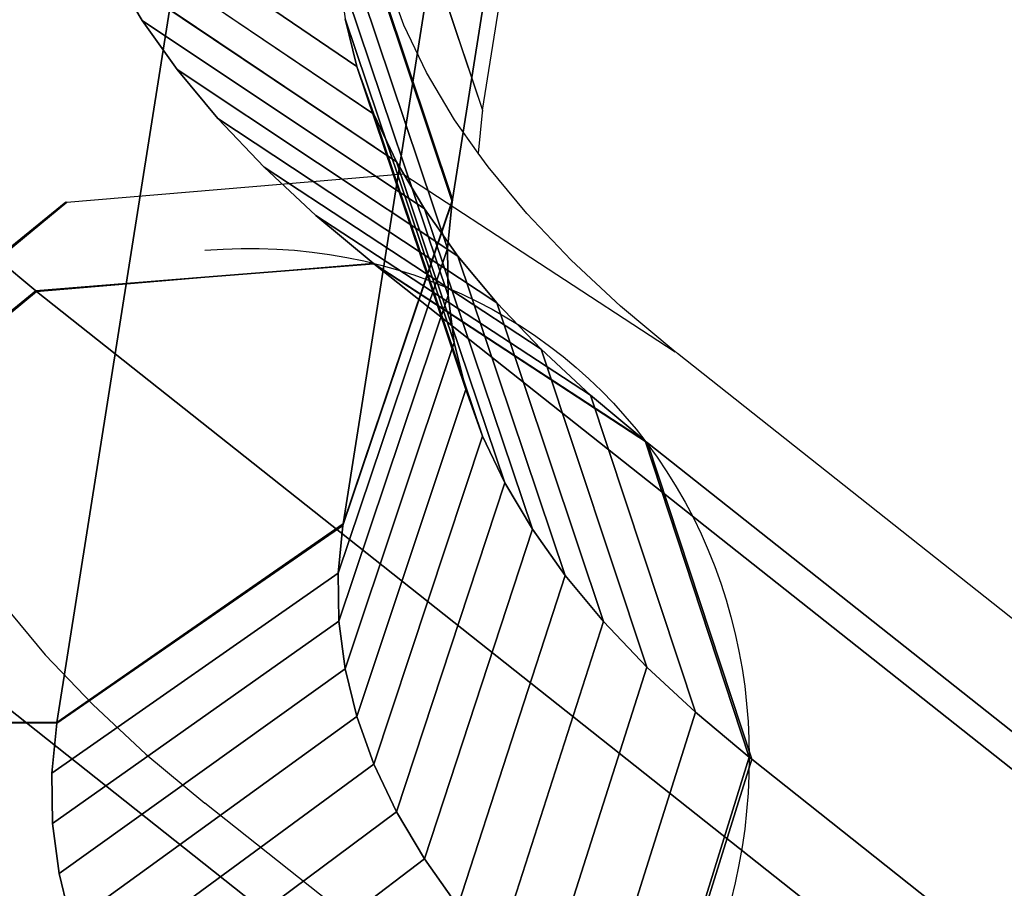
# Model space of a CAD drawing. Units: inches. Extents: x -389 to 382, y 3772 to 4463.
# Drawn here: x -20 to -17, y 4214 to 4217 of the extents above; entities that cross this region are included whole.
import ezdxf

# ---------------------------------------------------------------- set-up
doc = ezdxf.new("R2010")
doc.units = ezdxf.units.IN
doc.header["$MEASUREMENT"] = 0
doc.layers.get('0').update_dxf_attribs({"true_color": 0xffffff})
doc.layers.add('strefa bezpieczenstwa', color=1, linetype='Continuous')

# ---------------------------------------------------------------- blocks, each defined once
blk = doc.blocks.new('1632')
at = {"layer": 'strefa bezpieczenstwa'}
for p, q in [((10.35563139457138, 1.596667913944407), (10.36703740853913, 1.668954102383811)), ((10.35199631871583, 1.607420615475716), (10.35563139457138, 1.596667913944407)), ((10.35200394019122, 1.607479674965158), (10.35563139457138, 1.596667913944407)), ((10.35302278967117, 1.599495104251028), (10.35245403646574, 1.601075650677715)), ((10.35377267863674, 1.597919627538124), (10.35302278967117, 1.599495104251028)), ((10.35470304163123, 1.596350610801023), (10.35377267863674, 1.597919627538124)), ((10.35562197390971, 1.596594912400748), (10.35548845291582, 1.59524597607103)), ((10.35563139457138, 1.596667913944407), (10.35562197390971, 1.596594912400748)), ((10.35562773163944, 1.596631404118233), (10.35562197390971, 1.596594912400748)), ((10.35563139457138, 1.596667913944407), (10.35562773163944, 1.596631404118233)), ((10.35548845291582, 1.59524597607103), (10.35470304163123, 1.596350610801023)), ((10.35581305766607, 1.594789438601197), (10.35548845291582, 1.59524597607103)), ((10.35710174721987, 1.593237488577823), (10.35581305766607, 1.594789438601197)), ((10.3418330698256, 1.593610581298183), (10.35299549733751, 1.594554115777401)), ((10.35299549733751, 1.594554115777401), (10.35302195513639, 1.594532608306153)), ((10.35302195513639, 1.594532608306153), (10.36202609089311, 1.588650482384742)), ((10.33273320885335, 1.586236584339355), (10.34180661202678, 1.593632088769448)), ((10.33280247627, 1.586180277048589), (10.3418330698256, 1.593610581298183)), ((10.34180661202678, 1.593632088769448), (10.3418330698256, 1.593610581298183)), ((10.35856797310278, 1.591696130232046), (10.35710174721987, 1.593237488577823)), ((10.36021044145996, 1.59016672371853), (10.35856797310278, 1.591696130232046)), ((10.36202609089311, 1.588650482384742), (10.36021044145996, 1.59016672371853)), ((10.36206153247848, 1.588622395312056), (10.36202609089311, 1.588650482384742)), ((10.36209535830982, 1.588594175093988), (10.36206153247848, 1.588622395312056)), ((10.56722581410304, 1.426031923392003), (10.36209535830982, 1.588594175093988))]:
    blk.add_line(p, q, dxfattribs=at)

msp = doc.modelspace()

# ---------------------------------------------------------------- linework, layer by layer
at = {"extrusion": (5.472490341083483e-16, 0.9659258262890684, 0.2588190451025205)}
for p, q in [((-18.54137636307405, 4216.689971376131, 164.2418327796735), (-14.32410742907996, 4243.417125816259, 64.49473446737119)), ((-18.90412180108979, 4215.613671047301, 163.9436874292605), (-14.68667294846819, 4242.342219692851, 64.19138587148615)), ((-19.85380168707707, 4214.953356635227, 163.7412268356418), (-16.81828944388417, 4234.191614578409, 91.94307074256972)), ((-19.80632721969869, 4217.778277432943, 167.1619596717309), (-18.85911217363901, 4217.130745049462, 166.9117958979725)), ((-19.74683461279892, 4217.612949437686, 167.7789721499424), (-18.80223685309556, 4216.972690406793, 167.5016638547841)), ((-18.92063496142237, 4217.606554571892, 165.1360505855392), (-18.55774960413964, 4216.526773098009, 164.8508970453371)), ((-19.66839488002643, 4217.448151743597, 168.3940055172527), (-18.72724795653812, 4216.815142735503, 168.0896397686542)), ((-19.66839488002643, 4217.448151743597, 168.3940055172527), (-19.57107723965692, 4217.28402977458, 169.0065170442614)), ((-18.9183373591095, 4217.447817030345, 165.7284671556617), (-18.55549238746607, 4216.370825733455, 165.4329005331585)), ((-18.89782372917307, 4217.289167189936, 166.3205564206823), (-18.53533933170729, 4216.21496452849, 166.0145824690172)), ((-18.85911217363901, 4217.130745049462, 166.9117958979725), (-18.89782372917307, 4217.289167189936, 166.3205564206823)), ((-19.57107723965692, 4217.28402977458, 169.0065170442614), (-19.45496756856846, 4217.120728358253, 169.6159662269383)), ((-19.57107723965692, 4217.28402977458, 169.0065170442614), (-18.63421165708951, 4216.658241061793, 168.6752047867347)), ((-18.85911217363901, 4217.130745049462, 166.9117958979725), (-18.49730822070251, 4216.05932702111, 166.5954295541176)), ((-18.80223685309556, 4216.972690406793, 167.5016638547841), (-18.85911217363901, 4217.130745049462, 166.9117958979725)), ((-19.45496756856846, 4217.120728358253, 169.6159662269383), (-19.32016832645604, 4216.958391598149, 170.2218152635853)), ((-19.45496756856846, 4217.120728358253, 169.6159662269383), (-18.52321005360591, 4216.50212384181, 169.2578421836443)), ((-18.72724795653812, 4216.815142735503, 168.0896397686542), (-18.80223685309556, 4216.972690406793, 167.5016638547841)), ((-18.80223685309556, 4216.972690406793, 167.5016638547841), (-18.44143261458885, 4215.904050551919, 167.1749292263632)), ((-19.32016832645604, 4216.958391598149, 170.2218152635853), (-18.39434109822469, 4216.346928839473, 169.8370378174504)), ((-19.32016832645604, 4216.958391598149, 170.2218152635853), (-19.16679846542411, 4216.797162746547, 170.8235295294103)), ((-18.63421165708951, 4216.658241061793, 168.6752047867347), (-18.72724795653812, 4216.815142735503, 168.0896397686542)), ((-18.72724795653812, 4216.815142735503, 168.0896397686542), (-18.36776182017547, 4215.749272142918, 167.7525701126683)), ((-19.16679846542411, 4216.797162746547, 170.8235295294103), (-18.2477185099342, 4216.192793004895, 170.4122805833593)), ((-19.16679846542411, 4216.797162746547, 170.8235295294103), (-18.99499332501273, 4216.637184078067, 171.4205780483077)), ((-18.54231842924128, 4216.682671221765, 164.26907732667), (-18.55774960413964, 4216.526773098009, 164.8508970453371)), ((-18.54174265626807, 4216.686320393514, 164.2554584322993), (-18.54231842924128, 4216.682671221765, 164.26907732667)), ((-18.54137636307405, 4216.689971376131, 164.2418327796735), (-18.54174265626807, 4216.686320393514, 164.2554584322993)), ((-18.99499332501273, 4216.637184078067, 171.4205780483077), (-18.08347167421653, 4216.039852353543, 170.983062864748)), ((-18.99499332501273, 4216.637184078067, 171.4205780483077), (-18.80496608646172, 4216.478591559431, 172.0124533855534)), ((-18.52321005360591, 4216.50212384181, 169.2578421836443), (-18.63421165708951, 4216.658241061793, 168.6752047867347)), ((-18.63421165708951, 4216.658241061793, 168.6752047867347), (-18.27636084744063, 4215.595128376605, 168.3278424802161)), ((-20.12169604835708, 4216.551444028015, 171.7405642713433), (-19.92385461753383, 4216.386388858636, 172.3565585495188)), ((-18.55774960413964, 4216.526773098009, 164.8508970453371), (-18.92063496142237, 4215.449078140988, 164.5579565181894)), ((-18.55774960413964, 4216.526773098009, 164.8508970453371), (-18.55549238746607, 4216.370825733455, 165.4329005331585)), ((-18.80361233833901, 4216.4775187287, 172.0164572443493), (-18.80496608646172, 4216.478591559431, 172.0124533855534)), ((-18.80232030657316, 4216.476440812306, 172.0204800830999), (-18.80361233833901, 4216.4775187287, 172.0164572443493)), ((2.618065590091646, 4199.501070898095, 235.3734230802058), (-18.80232030657316, 4216.476440812306, 172.0204800830999)), ((-18.39434109822469, 4216.346928839473, 169.8370378174504), (-18.52321005360591, 4216.50212384181, 169.2578421836443)), ((-18.52321005360591, 4216.50212384181, 169.2578421836443), (-18.16731035216435, 4215.441755275445, 168.9002386862621)), ((2.030933300779907, 4198.987403137695, 237.2904572602347), (-19.92120883765256, 4216.384238111509, 172.3645852470672)), ((-18.55549238746607, 4216.370825733455, 165.4329005331585), (-18.9183373591095, 4215.290340599441, 165.1503730883118)), ((-18.55549238746607, 4216.370825733455, 165.4329005331585), (-18.53533933170729, 4216.21496452849, 166.0145824690172)), ((-18.39434109822469, 4216.346928839473, 169.8370378174504), (-18.04070656475142, 4215.289288181834, 169.4692536260981)), ((-18.2477185099342, 4216.192793004895, 170.4122805833593), (-18.39434109822469, 4216.346928839473, 169.8370378174504)), ((-18.53533933170729, 4216.21496452849, 166.0145824690172), (-18.89782372917307, 4215.131690759031, 165.7424623533322)), ((-18.53533933170729, 4216.21496452849, 166.0145824690172), (-18.49730822070251, 4216.05932702111, 166.5954295541176)), ((-18.2477185099342, 4216.192793004895, 170.4122805833593), (-17.89666120531638, 4215.137861638678, 170.0343851787723)), ((-18.08347167421653, 4216.039852353543, 170.983062864748), (-18.2477185099342, 4216.192793004895, 170.4122805833593)), ((-18.49730822070251, 4216.05932702111, 166.5954295541176), (-18.85911217363901, 4214.973268618557, 166.3337018306225)), ((-18.49730822070251, 4216.05932702111, 166.5954295541176), (-18.44143261458885, 4215.904050551919, 167.1749292263632)), ((-18.08347167421653, 4216.039852353543, 170.983062864748), (-17.73530138509523, 4214.987609270655, 170.595134650189)), ((-17.90190673090183, 4215.888228220165, 171.5489318341692), (-18.08347167421653, 4216.039852353543, 170.983062864748)), ((-18.44143261458885, 4215.904050551919, 167.1749292263632), (-18.80223685309556, 4214.815213975889, 166.923569787434)), ((-18.44143261458885, 4215.904050551919, 167.1749292263632), (-18.36776182017547, 4215.749272142918, 167.7525701126683)), ((-17.89836257236493, 4215.885419512896, 171.5594140723991), (-17.90190673090183, 4215.888228220165, 171.5489318341692)), ((-17.8949799892298, 4215.88259749109, 171.5699460011649), (-17.89836257236493, 4215.885419512896, 171.5594140723991)), ((2.618065590091646, 4199.626372320891, 232.2390042756223), (-17.8949799892298, 4215.88259749109, 171.5699460011649)), ((-18.36776182017547, 4215.749272142918, 167.7525701126683), (-18.72724795653812, 4214.657666304599, 167.5115457013043)), ((-18.36776182017547, 4215.749272142918, 167.7525701126683), (-18.27636084744063, 4215.595128376605, 168.3278424802161)), ((1.080933300779179, 4198.281572665239, 237.2578649165216), (-20.82426819321245, 4215.641207686549, 172.4708250161346)), ((-18.9048839486295, 4215.607765098359, 163.9657287307849), (-18.92063496142237, 4215.449078140988, 164.5579565181894)), ((-18.90441813850703, 4215.610717340325, 163.9547108137662), (-18.9048839486295, 4215.607765098359, 163.9657287307849)), ((-18.90412180108979, 4215.613671047301, 163.9436874292605), (-18.90441813850703, 4215.610717340325, 163.9547108137662)), ((-18.27636084744063, 4215.595128376605, 168.3278424802161), (-18.63421165708951, 4214.500764630888, 168.0971107193848)), ((-18.27636084744063, 4215.595128376605, 168.3278424802161), (-18.16731035216435, 4215.441755275445, 168.9002386862621)), ((-18.92063496142237, 4215.449078140988, 164.5579565181894), (-19.87068116080809, 4214.785112544909, 164.3691223287848)), ((-18.92063496142237, 4215.449078140988, 164.5579565181894), (-18.9183373591095, 4215.290340599441, 165.1503730883118)), ((-18.16731035216435, 4215.441755275445, 168.9002386862621), (-18.52321005360591, 4214.344647410906, 168.6797481162945)), ((-18.16731035216435, 4215.441755275445, 168.9002386862621), (-18.04070656475142, 4215.289288181834, 169.4692536260981)), ((-18.9183373591095, 4215.290340599441, 165.1503730883118), (-19.86827782751971, 4214.619070225159, 164.9888007022983)), ((-18.9183373591095, 4215.290340599441, 165.1503730883118), (-18.89782372917307, 4215.131690759031, 165.7424623533322)), ((-18.04070656475142, 4215.289288181834, 169.4692536260981), (-18.39434109822469, 4214.189452408567, 169.2589437501001)), ((-18.04070656475142, 4215.289288181834, 169.4692536260981), (-17.89666120531638, 4215.137861638678, 170.0343851787723)), ((-17.89666120531638, 4215.137861638678, 170.0343851787723), (-18.2477185099342, 4214.035316573992, 169.8341865160092)), ((-17.89666120531638, 4215.137861638678, 170.0343851787723), (-17.73530138509523, 4214.987609270655, 170.595134650189)), ((-18.89782372917307, 4215.131690759031, 165.7424623533322), (-19.84682020213404, 4214.453119642373, 165.6081367087971)), ((-18.89782372917307, 4215.131690759031, 165.7424623533322), (-18.85911217363901, 4214.973268618557, 166.3337018306225)), ((-18.85911217363901, 4214.973268618557, 166.3337018306225), (-19.80632721969869, 4214.287407237813, 166.2265838220641)), ((-18.85911217363901, 4214.973268618557, 166.3337018306225), (-18.80223685309556, 4214.815213975889, 166.923569787434)), ((-17.73530138509523, 4214.987609270655, 170.595134650189), (-18.08347167421653, 4213.882375922639, 170.4049687973981)), ((-17.73530138509523, 4214.987609270655, 170.595134650189), (-17.55696875093599, 4214.838646823599, 171.1510700710257)), ((-19.85409280153362, 4214.951100763466, 163.7496458636677), (-19.87068116080809, 4214.785112544909, 164.3691223287848)), ((-19.8539148778973, 4214.95222841957, 163.7454373937965), (-19.85409280153362, 4214.951100763466, 163.7496458636677)), ((-19.85380168707707, 4214.953356635227, 163.7412268356418), (-19.8539148778973, 4214.95222841957, 163.7454373937965)), ((-17.55696875093599, 4214.838646823599, 171.1510700710257), (-17.55258793010671, 4214.835175070521, 171.1640268299012)), ((-18.80223685309556, 4214.815213975889, 166.923569787434), (-19.74683461279892, 4214.122079242556, 166.8435963002755)), ((-18.80223685309556, 4214.815213975889, 166.923569787434), (-18.72724795653812, 4214.657666304599, 167.5115457013043)), ((-17.55258793010671, 4214.835175070521, 171.1640268299012), (-17.54840682736994, 4214.831686859698, 171.1770450099233)), ((2.618065590091646, 4198.850150538881, 230.820950542215), (-17.54840682736994, 4214.831686859698, 171.1770450099233)), ((-19.87068116080809, 4214.785112544909, 164.3691223287848), (-19.86827782751971, 4214.619070225159, 164.9888007022983)), ((-18.72724795653812, 4214.657666304599, 167.5115457013043), (-19.66839488002643, 4213.957281548466, 167.4586296675859)), ((-18.72724795653812, 4214.657666304599, 167.5115457013043), (-18.63421165708951, 4214.500764630888, 168.0971107193848)), ((-19.86827782751971, 4214.619070225159, 164.9888007022983), (-19.84682020213404, 4214.453119642373, 165.6081367087971)), ((-18.63421165708951, 4214.500764630888, 168.0971107193848), (-19.57107723965692, 4213.79315957945, 168.0711411945949)), ((-18.63421165708951, 4214.500764630888, 168.0971107193848), (-18.52321005360591, 4214.344647410906, 168.6797481162945)), ((-19.84682020213404, 4214.453119642373, 165.6081367087971), (-19.80632721969869, 4214.287407237813, 166.2265838220641))]:
    msp.add_line(p, q, dxfattribs=at)
for p, q in [((-18.9048839486295, 4217.765241529262, 164.5438227981347), (-18.54231842924128, 4216.682671221765, 164.26907732667)), ((-18.90412180108979, 4217.771147478206, 164.5217814966103), (-18.54137636307405, 4216.689971376131, 164.2418327796735)), ((-18.54231842924128, 4216.682671221765, 164.26907732667), (-18.9048839486295, 4215.607765098359, 163.9657287307849)), ((-18.54137636307405, 4216.689971376131, 164.2418327796735), (-18.90412180108979, 4215.613671047301, 163.9436874292605)), ((-19.3630874620585, 4216.43141483547, 172.1885193163108), (-18.80232030657316, 4216.476440812306, 172.0204800830999)), ((-18.80232030657316, 4216.476440812306, 172.0204800830999), (-17.8949799892298, 4215.88259749109, 171.5699460011649)), ((-19.92385461753383, 4216.386388858636, 172.3565585495188), (-19.3630874620585, 4216.43141483547, 172.1885193163108)), ((-19.92120883765256, 4216.384238111509, 172.3645852470672), (-19.3630874620585, 4216.43141483547, 172.1885193163108)), ((-20.8311949348772, 4215.646838415626, 172.4498108491367), (-19.92385461753383, 4216.386388858636, 172.3565585495188)), ((-20.82426819321245, 4215.641207686549, 172.4708250161346), (-19.92120883765256, 4216.384238111509, 172.3645852470672)), ((-17.8949799892298, 4215.88259749109, 171.5699460011649), (-17.54840682736994, 4214.831686859698, 171.1770450099233)), ((-18.9048839486295, 4215.607765098359, 163.9657287307849), (-19.85409280153362, 4214.951100763466, 163.7496458636677)), ((-18.90412180108979, 4215.613671047301, 163.9436874292605), (-19.85380168707707, 4214.953356635227, 163.7412268356418)), ((-20.03082538208584, 4215.345570544107, 167.9995581508249), (-19.89236102121207, 4215.178819934962, 168.6218798963433)), ((-19.89236102121207, 4215.178819934962, 168.6218798963433), (-19.73482111629582, 4215.013207357755, 169.2399544488504)), ((-19.73482111629582, 4215.013207357755, 169.2399544488504), (-19.55834468668432, 4214.848878955475, 169.8532363952851)), ((-19.85409280153362, 4214.951100763466, 163.7496458636677), (-20.44073613505134, 4214.957301218643, 163.7265054499194)), ((-19.85380168707707, 4214.953356635227, 163.7412268356418), (-20.44073613505134, 4214.957301218643, 163.7265054499194)), ((-19.55834468668432, 4214.848878955475, 169.8532363952851), (-19.36308746205326, 4214.685979737906, 170.4611845517688)), ((-17.54840682736994, 4214.831686859698, 171.1770450099233), (-17.8949799892298, 4213.725121060184, 170.9918519338149)), ((2.618065590092179, 4197.266153929066, 235.4728595293613), (-19.36308746205326, 4214.685979737906, 170.4611845517688))]:
    msp.add_line(p, q)
at = {"extrusion": (-0.3104528018854666, 0.2460304842917488, -0.9181982675874697)}
msp.add_arc((-3291.157924076376, 2485.558663140135, 885.2787875959755), 1.899999999999997, 139.2028003452724, 319.2028003453333, dxfattribs=at)
for points, invisible_edges in [([(-22.33915384086049, 4216.72280141065, 164.1193094228356), (-17.75837732131095, 4244.532162128551, 64.64831515942234), (-18.12094284069917, 4243.457256005143, 64.34496656353696)], 1), ([(-17.75837732131095, 4244.532162128551, 64.64831515942234), (-22.33915384086049, 4216.72280141065, 164.1193094228356), (-21.97658832147226, 4217.797707534057, 164.4226580187208)], 1), ([(-17.75837732131095, 4242.374685697646, 64.07022109207225), (-22.33915384086049, 4216.72280141065, 164.1193094228356), (-18.12094284069917, 4243.457256005143, 64.34496656353696)], 1), ([(-14.32410742907996, 4243.417125816259, 64.49473446737119), (-18.90412180108979, 4217.771147478206, 164.5217814966103), (-18.54137636307405, 4216.689971376131, 164.2418327796735)], 1), ([(-14.32410742907996, 4243.417125816259, 64.49473446737119), (-18.90412180108979, 4215.613671047301, 163.9436874292605), (-14.68667294846819, 4242.342219692851, 64.19138587148615)], 1), ([(-18.90412180108979, 4215.613671047301, 163.9436874292605), (-14.32410742907996, 4243.417125816259, 64.49473446737119), (-18.54137636307405, 4216.689971376131, 164.2418327796735)], 1), ([(-22.33915384086049, 4216.72280141065, 164.1193094228356), (-17.75837732131095, 4242.374685697646, 64.07022109207225), (-21.97658832147226, 4215.640231103153, 163.844563951371)], 1), ([(-17.75837732131095, 4242.374685697646, 64.07022109207225), (-21.02737946856814, 4214.963501673819, 163.7033650361712), (-21.97658832147226, 4215.640231103153, 163.844563951371)], 1), ([(-21.02737946856814, 4214.963501673819, 163.7033650361712), (-17.75837732131095, 4242.374685697646, 64.07022109207225), (-16.80916846840682, 4241.697956268312, 63.92902217687219)], 1), ([(-18.90412180108979, 4215.613671047301, 163.9436874292605), (-15.63588180137231, 4241.68555535796, 63.97530300436904), (-14.68667294846819, 4242.342219692851, 64.19138587148615)], 1), ([(-16.80916846840682, 4241.697956268312, 63.92902217687219), (-17.6417641466569, 4234.346321835596, 91.36569539844925), (-21.02737946856814, 4214.963501673819, 163.7033650361712)], 3), ([(-15.63588180137231, 4241.68555535796, 63.97530300436904), (-18.90412180108979, 4215.613671047301, 163.9436874292605), (-16.81828944388417, 4234.191614578409, 91.94307074256972)], 3), ([(-21.02737946856814, 4214.963501673819, 163.7033650361712), (-17.6417641466569, 4234.346321835596, 91.36569539844925), (-19.85380168707707, 4214.953356635227, 163.7412268356418)], 15), ([(-17.6417641466569, 4234.343575596878, 91.37594450087477), (-19.85380168707707, 4214.953356635227, 163.7412268356418), (-17.6417641466569, 4234.346321835596, 91.36569539844925)], 3), ([(-17.6417641466569, 4234.191614578409, 91.94307074256972), (-19.85380168707707, 4214.953356635227, 163.7412268356418), (-17.6417641466569, 4234.343575596878, 91.37594450087477)], 3), ([(-16.81828944388417, 4234.191614578409, 91.94307074256972), (-18.90412180108979, 4215.613671047301, 163.9436874292605), (-19.85380168707707, 4214.953356635227, 163.7412268356418)], 1), ([(-19.85380168707707, 4214.953356635227, 163.7412268356418), (-17.6417641466569, 4234.191614578409, 91.94307074256972), (-16.81828944388417, 4234.191614578409, 91.94307074256972)], 1), ([(-19.87068116080809, 4218.275982740039, 165.3044981784513), (-20.44073613505134, 4218.448171413773, 164.6618812995861), (-19.92385461753383, 4216.386388858636, 172.3565585495188)], 15), ([(-19.92385461753383, 4216.386388858636, 172.3565585495188), (-20.44073613505134, 4218.448171413773, 164.6618812995861), (-20.12169604835708, 4216.551444028015, 171.7405642713433)], 3), ([(-19.92385461753383, 4216.386388858636, 172.3565585495188), (-19.86827782751971, 4218.109940420289, 165.9241765519651), (-19.87068116080809, 4218.275982740039, 165.3044981784513)], 13), ([(-19.92385461753383, 4216.386388858636, 172.3565585495188), (-19.84682020213404, 4217.943989837504, 166.543512558464), (-19.86827782751971, 4218.109940420289, 165.9241765519651)], 13), ([(-19.92385461753383, 4216.386388858636, 172.3565585495188), (-19.80632721969869, 4217.778277432943, 167.1619596717309), (-19.84682020213404, 4217.943989837504, 166.543512558464)], 13), ([(-18.54137636307405, 4216.689971376131, 164.2418327796735), (-22.34009590702772, 4216.715501256284, 164.1465539698323), (-21.97735046901198, 4217.791801585114, 164.4446993202453)], 13), ([(-22.33915384086049, 4216.72280141065, 164.1193094228356), (-18.9048839486295, 4217.765241529262, 164.5438227981347), (-21.97658832147226, 4217.797707534057, 164.4226580187208)], 3), ([(-18.54137636307405, 4216.689971376131, 164.2418327796735), (-21.97735046901198, 4217.791801585114, 164.4446993202453), (-18.90412180108979, 4217.771147478206, 164.5217814966103)], 3), ([(-19.92385461753383, 4216.386388858636, 172.3565585495188), (-19.74683461279892, 4217.612949437686, 167.7789721499424), (-19.80632721969869, 4217.778277432943, 167.1619596717309)], 13), ([(-18.89782372917307, 4217.289167189936, 166.3205564206823), (-19.80632721969869, 4217.778277432943, 167.1619596717309), (-18.85911217363901, 4217.130745049462, 166.9117958979725)], 1), ([(-19.74683461279892, 4217.612949437686, 167.7789721499424), (-18.85911217363901, 4217.130745049462, 166.9117958979725), (-19.80632721969869, 4217.778277432943, 167.1619596717309)], 1), ([(-22.33915384086049, 4216.72280141065, 164.1193094228356), (-18.54231842924128, 4216.682671221765, 164.26907732667), (-18.9048839486295, 4217.765241529262, 164.5438227981347)], 13), ([(-18.54174265626807, 4216.686320393514, 164.2554584322993), (-18.9048839486295, 4217.765241529262, 164.5438227981347), (-18.92063496142237, 4217.606554571892, 165.1360505855392)], 13), ([(-18.54174265626807, 4216.686320393514, 164.2554584322993), (-18.90441813850703, 4217.76819377123, 164.5328048811161), (-18.9048839486295, 4217.765241529262, 164.5438227981347)], 13), ([(-18.54174265626807, 4216.686320393514, 164.2554584322993), (-18.90441813850703, 4217.76819377123, 164.5328048811161), (-18.9048839486295, 4217.765241529262, 164.5438227981347)], 13), ([(-18.54174265626807, 4216.686320393514, 164.2554584322993), (-18.9048839486295, 4217.765241529262, 164.5438227981347), (-18.54231842924128, 4216.682671221765, 164.26907732667)], 1), ([(-18.90441813850703, 4217.76819377123, 164.5328048811161), (-18.54137636307405, 4216.689971376131, 164.2418327796735), (-18.90412180108979, 4217.771147478206, 164.5217814966103)], 1), ([(-18.90441813850703, 4217.76819377123, 164.5328048811161), (-18.54137636307405, 4216.689971376131, 164.2418327796735), (-18.90412180108979, 4217.771147478206, 164.5217814966103)], 1), ([(-18.54137636307405, 4216.689971376131, 164.2418327796735), (-18.90441813850703, 4217.76819377123, 164.5328048811161), (-18.54174265626807, 4216.686320393514, 164.2554584322993)], 3), ([(-18.54137636307405, 4216.689971376131, 164.2418327796735), (-18.90441813850703, 4217.76819377123, 164.5328048811161), (-18.54174265626807, 4216.686320393514, 164.2554584322993)], 3), ([(-19.92385461753383, 4216.386388858636, 172.3565585495188), (-19.66839488002643, 4217.448151743597, 168.3940055172527), (-19.74683461279892, 4217.612949437686, 167.7789721499424)], 13), ([(-18.85911217363901, 4217.130745049462, 166.9117958979725), (-19.74683461279892, 4217.612949437686, 167.7789721499424), (-18.80223685309556, 4216.972690406793, 167.5016638547841)], 1), ([(-19.66839488002643, 4217.448151743597, 168.3940055172527), (-18.80223685309556, 4216.972690406793, 167.5016638547841), (-19.74683461279892, 4217.612949437686, 167.7789721499424)], 1), ([(-18.54174265626807, 4216.686320393514, 164.2554584322993), (-18.92063496142237, 4217.606554571892, 165.1360505855392), (-18.54231842924128, 4216.682671221765, 164.26907732667)], 3), ([(-18.54231842924128, 4216.682671221765, 164.26907732667), (-18.92063496142237, 4217.606554571892, 165.1360505855392), (-18.55774960413964, 4216.526773098009, 164.8508970453371)], 1), ([(-18.9183373591095, 4217.447817030345, 165.7284671556617), (-18.55774960413964, 4216.526773098009, 164.8508970453371), (-18.92063496142237, 4217.606554571892, 165.1360505855392)], 1), ([(-19.92385461753383, 4216.386388858636, 172.3565585495188), (-19.57107723965692, 4217.28402977458, 169.0065170442614), (-19.66839488002643, 4217.448151743597, 168.3940055172527)], 13), ([(-19.57107723965692, 4217.28402977458, 169.0065170442614), (-18.72724795653812, 4216.815142735503, 168.0896397686542), (-19.66839488002643, 4217.448151743597, 168.3940055172527)], 1), ([(-18.80223685309556, 4216.972690406793, 167.5016638547841), (-19.66839488002643, 4217.448151743597, 168.3940055172527), (-18.72724795653812, 4216.815142735503, 168.0896397686542)], 1), ([(-18.55774960413964, 4216.526773098009, 164.8508970453371), (-18.9183373591095, 4217.447817030345, 165.7284671556617), (-18.55549238746607, 4216.370825733455, 165.4329005331585)], 1), ([(-18.9183373591095, 4217.447817030345, 165.7284671556617), (-18.53533933170729, 4216.21496452849, 166.0145824690172), (-18.55549238746607, 4216.370825733455, 165.4329005331585)], 1), ([(-18.53533933170729, 4216.21496452849, 166.0145824690172), (-18.9183373591095, 4217.447817030345, 165.7284671556617), (-18.89782372917307, 4217.289167189936, 166.3205564206823)], 1), ([(-18.89782372917307, 4217.289167189936, 166.3205564206823), (-18.49730822070251, 4216.05932702111, 166.5954295541176), (-18.53533933170729, 4216.21496452849, 166.0145824690172)], 1), ([(-18.49730822070251, 4216.05932702111, 166.5954295541176), (-18.89782372917307, 4217.289167189936, 166.3205564206823), (-18.85911217363901, 4217.130745049462, 166.9117958979725)], 1), ([(-19.92385461753383, 4216.386388858636, 172.3565585495188), (-19.45496756856846, 4217.120728358253, 169.6159662269383), (-19.57107723965692, 4217.28402977458, 169.0065170442614)], 13), ([(-19.45496756856846, 4217.120728358253, 169.6159662269383), (-18.63421165708951, 4216.658241061793, 168.6752047867347), (-19.57107723965692, 4217.28402977458, 169.0065170442614)], 1), ([(-18.72724795653812, 4216.815142735503, 168.0896397686542), (-19.57107723965692, 4217.28402977458, 169.0065170442614), (-18.63421165708951, 4216.658241061793, 168.6752047867347)], 1), ([(-18.85911217363901, 4217.130745049462, 166.9117958979725), (-18.44143261458885, 4215.904050551919, 167.1749292263632), (-18.49730822070251, 4216.05932702111, 166.5954295541176)], 1), ([(-18.44143261458885, 4215.904050551919, 167.1749292263632), (-18.85911217363901, 4217.130745049462, 166.9117958979725), (-18.80223685309556, 4216.972690406793, 167.5016638547841)], 1), ([(-19.3630874620585, 4216.43141483547, 172.1885193163108), (-19.45496756856846, 4217.120728358253, 169.6159662269383), (-19.92385461753383, 4216.386388858636, 172.3565585495188)], 3), ([(-19.3630874620585, 4216.43141483547, 172.1885193163108), (-19.32016832645604, 4216.958391598149, 170.2218152635853), (-19.45496756856846, 4217.120728358253, 169.6159662269383)], 13), ([(-18.63421165708951, 4216.658241061793, 168.6752047867347), (-19.45496756856846, 4217.120728358253, 169.6159662269383), (-18.52321005360591, 4216.50212384181, 169.2578421836443)], 1), ([(-19.32016832645604, 4216.958391598149, 170.2218152635853), (-18.52321005360591, 4216.50212384181, 169.2578421836443), (-19.45496756856846, 4217.120728358253, 169.6159662269383)], 1), ([(-18.80223685309556, 4216.972690406793, 167.5016638547841), (-18.36776182017547, 4215.749272142918, 167.7525701126683), (-18.44143261458885, 4215.904050551919, 167.1749292263632)], 1), ([(-18.36776182017547, 4215.749272142918, 167.7525701126683), (-18.80223685309556, 4216.972690406793, 167.5016638547841), (-18.72724795653812, 4216.815142735503, 168.0896397686542)], 1), ([(-19.3630874620585, 4216.43141483547, 172.1885193163108), (-19.16679846542411, 4216.797162746547, 170.8235295294103), (-19.32016832645604, 4216.958391598149, 170.2218152635853)], 13), ([(-19.16679846542411, 4216.797162746547, 170.8235295294103), (-18.39434109822469, 4216.346928839473, 169.8370378174504), (-19.32016832645604, 4216.958391598149, 170.2218152635853)], 1), ([(-18.52321005360591, 4216.50212384181, 169.2578421836443), (-19.32016832645604, 4216.958391598149, 170.2218152635853), (-18.39434109822469, 4216.346928839473, 169.8370378174504)], 1), ([(-18.72724795653812, 4216.815142735503, 168.0896397686542), (-18.27636084744063, 4215.595128376605, 168.3278424802161), (-18.36776182017547, 4215.749272142918, 167.7525701126683)], 1), ([(-18.27636084744063, 4215.595128376605, 168.3278424802161), (-18.72724795653812, 4216.815142735503, 168.0896397686542), (-18.63421165708951, 4216.658241061793, 168.6752047867347)], 1), ([(-19.3630874620585, 4216.43141483547, 172.1885193163108), (-18.99499332501273, 4216.637184078067, 171.4205780483077), (-19.16679846542411, 4216.797162746547, 170.8235295294103)], 13), ([(-18.99499332501273, 4216.637184078067, 171.4205780483077), (-18.2477185099342, 4216.192793004895, 170.4122805833593), (-19.16679846542411, 4216.797162746547, 170.8235295294103)], 1), ([(-18.39434109822469, 4216.346928839473, 169.8370378174504), (-19.16679846542411, 4216.797162746547, 170.8235295294103), (-18.2477185099342, 4216.192793004895, 170.4122805833593)], 1), ([(-18.90412180108979, 4215.613671047301, 163.9436874292605), (-21.97735046901198, 4215.634325154209, 163.8666052528953), (-22.34009590702772, 4216.715501256284, 164.1465539698323)], 13), ([(-18.90412180108979, 4215.613671047301, 163.9436874292605), (-22.34009590702772, 4216.715501256284, 164.1465539698323), (-18.54137636307405, 4216.689971376131, 164.2418327796735)], 3), ([(-21.97658832147226, 4215.640231103153, 163.844563951371), (-18.9048839486295, 4215.607765098359, 163.9657287307849), (-22.33915384086049, 4216.72280141065, 164.1193094228356)], 3), ([(-22.33915384086049, 4216.72280141065, 164.1193094228356), (-18.9048839486295, 4215.607765098359, 163.9657287307849), (-18.54231842924128, 4216.682671221765, 164.26907732667)], 13), ([(-18.9048839486295, 4215.607765098359, 163.9657287307849), (-18.54174265626807, 4216.686320393514, 164.2554584322993), (-18.92063496142237, 4215.449078140988, 164.5579565181894)], 3), ([(-18.92063496142237, 4215.449078140988, 164.5579565181894), (-18.54174265626807, 4216.686320393514, 164.2554584322993), (-18.54231842924128, 4216.682671221765, 164.26907732667)], 13), ([(-18.92063496142237, 4215.449078140988, 164.5579565181894), (-18.54231842924128, 4216.682671221765, 164.26907732667), (-18.55774960413964, 4216.526773098009, 164.8508970453371)], 1), ([(-18.90441813850703, 4215.610717340325, 163.9547108137662), (-18.54174265626807, 4216.686320393514, 164.2554584322993), (-18.9048839486295, 4215.607765098359, 163.9657287307849)], 3), ([(-18.90441813850703, 4215.610717340325, 163.9547108137662), (-18.54174265626807, 4216.686320393514, 164.2554584322993), (-18.9048839486295, 4215.607765098359, 163.9657287307849)], 3), ([(-18.9048839486295, 4215.607765098359, 163.9657287307849), (-18.54174265626807, 4216.686320393514, 164.2554584322993), (-18.54231842924128, 4216.682671221765, 164.26907732667)], 1), ([(-18.54137636307405, 4216.689971376131, 164.2418327796735), (-18.90441813850703, 4215.610717340325, 163.9547108137662), (-18.90412180108979, 4215.613671047301, 163.9436874292605)], 1), ([(-18.90441813850703, 4215.610717340325, 163.9547108137662), (-18.54137636307405, 4216.689971376131, 164.2418327796735), (-18.54174265626807, 4216.686320393514, 164.2554584322993)], 13), ([(-18.54137636307405, 4216.689971376131, 164.2418327796735), (-18.90441813850703, 4215.610717340325, 163.9547108137662), (-18.90412180108979, 4215.613671047301, 163.9436874292605)], 1), ([(-18.90441813850703, 4215.610717340325, 163.9547108137662), (-18.54137636307405, 4216.689971376131, 164.2418327796735), (-18.54174265626807, 4216.686320393514, 164.2554584322993)], 13), ([(-18.99499332501273, 4216.637184078067, 171.4205780483077), (-19.3630874620585, 4216.43141483547, 172.1885193163108), (-18.80496608646172, 4216.478591559431, 172.0124533855534)], 1), ([(-18.2477185099342, 4216.192793004895, 170.4122805833593), (-18.99499332501273, 4216.637184078067, 171.4205780483077), (-18.08347167421653, 4216.039852353543, 170.983062864748)], 1), ([(-18.80232030657316, 4216.476440812306, 172.0204800830999), (-18.08347167421653, 4216.039852353543, 170.983062864748), (-18.99499332501273, 4216.637184078067, 171.4205780483077)], 13), ([(-18.80232030657316, 4216.476440812306, 172.0204800830999), (-18.99499332501273, 4216.637184078067, 171.4205780483077), (-18.80361233833901, 4216.4775187287, 172.0164572443493)], 3), ([(-18.80361233833901, 4216.4775187287, 172.0164572443493), (-18.99499332501273, 4216.637184078067, 171.4205780483077), (-18.80496608646172, 4216.478591559431, 172.0124533855534)], 1), ([(-18.63421165708951, 4216.658241061793, 168.6752047867347), (-18.16731035216435, 4215.441755275445, 168.9002386862621), (-18.27636084744063, 4215.595128376605, 168.3278424802161)], 1), ([(-18.16731035216435, 4215.441755275445, 168.9002386862621), (-18.63421165708951, 4216.658241061793, 168.6752047867347), (-18.52321005360591, 4216.50212384181, 169.2578421836443)], 1), ([(-20.12169604835708, 4216.551444028015, 171.7405642713433), (-20.8311949348772, 4215.646838415626, 172.4498108491367), (-19.92385461753383, 4216.386388858636, 172.3565585495188)], 1), ([(-18.55774960413964, 4216.526773098009, 164.8508970453371), (-18.9183373591095, 4215.290340599441, 165.1503730883118), (-18.92063496142237, 4215.449078140988, 164.5579565181894)], 1), ([(-18.9183373591095, 4215.290340599441, 165.1503730883118), (-18.55774960413964, 4216.526773098009, 164.8508970453371), (-18.55549238746607, 4216.370825733455, 165.4329005331585)], 1), ([(-17.90190673090183, 4215.888228220165, 171.5489318341692), (-19.92120883765256, 4216.384238111509, 172.3645852470672), (-18.80496608646172, 4216.478591559431, 172.0124533855534)], 3), ([(-18.80496608646172, 4216.478591559431, 172.0124533855534), (-19.92120883765256, 4216.384238111509, 172.3645852470672), (-19.3630874620585, 4216.43141483547, 172.1885193163108)], 1), ([(2.030933300779907, 4198.987403137695, 237.2904572602347), (-18.80232030657316, 4216.476440812306, 172.0204800830999), (-19.92120883765256, 4216.384238111509, 172.3645852470672)], 3), ([(-19.92120883765256, 4216.384238111509, 172.3645852470672), (-18.80232030657316, 4216.476440812306, 172.0204800830999), (-19.3630874620585, 4216.43141483547, 172.1885193163108)], 1), ([(-18.80232030657316, 4216.476440812306, 172.0204800830999), (-19.3630874620585, 4216.43141483547, 172.1885193163108), (-17.8949799892298, 4215.88259749109, 171.5699460011649)], 2), ([(-18.80361233833901, 4216.4775187287, 172.0164572443493), (-17.90190673090183, 4215.888228220165, 171.5489318341692), (-18.80496608646172, 4216.478591559431, 172.0124533855534)], 1), ([(-18.80232030657316, 4216.476440812306, 172.0204800830999), (-17.90190673090183, 4215.888228220165, 171.5489318341692), (-18.80361233833901, 4216.4775187287, 172.0164572443493)], 3), ([(-17.89836257236493, 4215.885419512896, 171.5594140723991), (-18.80232030657316, 4216.476440812306, 172.0204800830999), (-17.8949799892298, 4215.88259749109, 171.5699460011649)], 1), ([(-18.80232030657316, 4216.476440812306, 172.0204800830999), (-17.89836257236493, 4215.885419512896, 171.5594140723991), (-17.90190673090183, 4215.888228220165, 171.5489318341692)], 13), ([(-18.80232030657316, 4216.476440812306, 172.0204800830999), (2.059944214495772, 4199.05876575059, 237.0241283631451), (2.618065590091646, 4199.501070898095, 235.3734230802058)], 1), ([(2.059944214495772, 4199.05876575059, 237.0241283631451), (-18.80232030657316, 4216.476440812306, 172.0204800830999), (2.030933300779907, 4199.01158902663, 237.200194293902)], 15), ([(2.030933300779907, 4199.01158902663, 237.200194293902), (-18.80232030657316, 4216.476440812306, 172.0204800830999), (2.030933300779907, 4198.987403137695, 237.2904572602347)], 3), ([(-17.89836257236493, 4215.885419512896, 171.5594140723991), (-18.80232030657316, 4216.476440812306, 172.0204800830999), (-17.8949799892298, 4215.88259749109, 171.5699460011649)], 1), ([(-18.80232030657316, 4216.476440812306, 172.0204800830999), (-17.89836257236493, 4215.885419512896, 171.5594140723991), (-17.90190673090183, 4215.888228220165, 171.5489318341692)], 13), ([(-18.80232030657316, 4216.476440812306, 172.0204800830999), (-17.90190673090183, 4215.888228220165, 171.5489318341692), (-18.08347167421653, 4216.039852353543, 170.983062864748)], 13), ([(2.618065590091646, 4199.501070898095, 235.3734230802058), (-17.8949799892298, 4215.88259749109, 171.5699460011649), (-18.80232030657316, 4216.476440812306, 172.0204800830999)], 1), ([(-18.52321005360591, 4216.50212384181, 169.2578421836443), (-18.04070656475142, 4215.289288181834, 169.4692536260981), (-18.16731035216435, 4215.441755275445, 168.9002386862621)], 1), ([(-18.04070656475142, 4215.289288181834, 169.4692536260981), (-18.52321005360591, 4216.50212384181, 169.2578421836443), (-18.39434109822469, 4216.346928839473, 169.8370378174504)], 1), ([(-19.92385461753383, 4216.386388858636, 172.3565585495188), (-17.8949799892298, 4215.88259749109, 171.5699460011649), (-19.3630874620585, 4216.43141483547, 172.1885193163108)], 3), ([(-20.8311949348772, 4215.646838415626, 172.4498108491367), (-17.8949799892298, 4215.88259749109, 171.5699460011649), (-19.92385461753383, 4216.386388858636, 172.3565585495188)], 3), ([(1.080933300779179, 4198.281572665239, 237.2578649165216), (-19.92120883765256, 4216.384238111509, 172.3645852470672), (-20.82426819321245, 4215.641207686549, 172.4708250161346)], 1), ([(-17.90190673090183, 4215.888228220165, 171.5489318341692), (-20.82426819321245, 4215.641207686549, 172.4708250161346), (-19.92120883765256, 4216.384238111509, 172.3645852470672)], 13), ([(1.156884858935882, 4198.221381877709, 237.4824999937261), (2.030933300779907, 4198.987403137695, 237.2904572602347), (-19.92120883765256, 4216.384238111509, 172.3645852470672)], 13), ([(1.156884858935882, 4198.221381877709, 237.4824999937261), (-19.92120883765256, 4216.384238111509, 172.3645852470672), (1.080933300779179, 4198.281572665239, 237.2578649165216)], 3), ([(-18.53533933170729, 4216.21496452849, 166.0145824690172), (-18.9183373591095, 4215.290340599441, 165.1503730883118), (-18.55549238746607, 4216.370825733455, 165.4329005331585)], 1), ([(-18.39434109822469, 4216.346928839473, 169.8370378174504), (-17.89666120531638, 4215.137861638678, 170.0343851787723), (-18.04070656475142, 4215.289288181834, 169.4692536260981)], 1), ([(-17.89666120531638, 4215.137861638678, 170.0343851787723), (-18.39434109822469, 4216.346928839473, 169.8370378174504), (-18.2477185099342, 4216.192793004895, 170.4122805833593)], 1), ([(-18.9183373591095, 4215.290340599441, 165.1503730883118), (-18.53533933170729, 4216.21496452849, 166.0145824690172), (-18.89782372917307, 4215.131690759031, 165.7424623533322)], 1), ([(-18.49730822070251, 4216.05932702111, 166.5954295541176), (-18.89782372917307, 4215.131690759031, 165.7424623533322), (-18.53533933170729, 4216.21496452849, 166.0145824690172)], 1), ([(-18.2477185099342, 4216.192793004895, 170.4122805833593), (-17.73530138509523, 4214.987609270655, 170.595134650189), (-17.89666120531638, 4215.137861638678, 170.0343851787723)], 1), ([(-17.73530138509523, 4214.987609270655, 170.595134650189), (-18.2477185099342, 4216.192793004895, 170.4122805833593), (-18.08347167421653, 4216.039852353543, 170.983062864748)], 1), ([(-18.89782372917307, 4215.131690759031, 165.7424623533322), (-18.49730822070251, 4216.05932702111, 166.5954295541176), (-18.85911217363901, 4214.973268618557, 166.3337018306225)], 1), ([(-18.44143261458885, 4215.904050551919, 167.1749292263632), (-18.85911217363901, 4214.973268618557, 166.3337018306225), (-18.49730822070251, 4216.05932702111, 166.5954295541176)], 1), ([(-18.08347167421653, 4216.039852353543, 170.983062864748), (-17.55696875093599, 4214.838646823599, 171.1510700710257), (-17.73530138509523, 4214.987609270655, 170.595134650189)], 1), ([(-17.55696875093599, 4214.838646823599, 171.1510700710257), (-18.08347167421653, 4216.039852353543, 170.983062864748), (-17.90190673090183, 4215.888228220165, 171.5489318341692)], 13), ([(-17.55696875093599, 4214.838646823599, 171.1510700710257), (-21.16920617317828, 4214.533312652213, 172.290592711928), (-17.90190673090183, 4215.888228220165, 171.5489318341692)], 3), ([(-17.90190673090183, 4215.888228220165, 171.5489318341692), (-21.16920617317828, 4214.533312652213, 172.290592711928), (-20.82426819321245, 4215.641207686549, 172.4708250161346)], 13), ([(-18.85911217363901, 4214.973268618557, 166.3337018306225), (-18.44143261458885, 4215.904050551919, 167.1749292263632), (-18.80223685309556, 4214.815213975889, 166.923569787434)], 1), ([(-18.36776182017547, 4215.749272142918, 167.7525701126683), (-18.80223685309556, 4214.815213975889, 166.923569787434), (-18.44143261458885, 4215.904050551919, 167.1749292263632)], 1), ([(-17.90190673090183, 4215.888228220165, 171.5489318341692), (-17.55258793010671, 4214.835175070521, 171.1640268299012), (-17.55696875093599, 4214.838646823599, 171.1510700710257)], 1), ([(-17.55258793010671, 4214.835175070521, 171.1640268299012), (-17.90190673090183, 4215.888228220165, 171.5489318341692), (-17.54840682736994, 4214.831686859698, 171.1770450099233)], 3), ([(-17.54840682736994, 4214.831686859698, 171.1770450099233), (-17.90190673090183, 4215.888228220165, 171.5489318341692), (-17.89836257236493, 4215.885419512896, 171.5594140723991)], 13), ([(-17.55696875093599, 4214.838646823599, 171.1510700710257), (-17.90190673090183, 4215.888228220165, 171.5489318341692), (-17.55258793010671, 4214.835175070521, 171.1640268299012)], 3), ([(-17.55258793010671, 4214.835175070521, 171.1640268299012), (-17.90190673090183, 4215.888228220165, 171.5489318341692), (-17.54840682736994, 4214.831686859698, 171.1770450099233)], 3), ([(-17.54840682736994, 4214.831686859698, 171.1770450099233), (-17.90190673090183, 4215.888228220165, 171.5489318341692), (-17.89836257236493, 4215.885419512896, 171.5594140723991)], 13), ([(-17.54840682736994, 4214.831686859698, 171.1770450099233), (-17.89836257236493, 4215.885419512896, 171.5594140723991), (-17.8949799892298, 4215.88259749109, 171.5699460011649)], 1), ([(-17.54840682736994, 4214.831686859698, 171.1770450099233), (-17.89836257236493, 4215.885419512896, 171.5594140723991), (-17.8949799892298, 4215.88259749109, 171.5699460011649)], 1), ([(-21.17776809673796, 4214.540272616114, 172.2646177730286), (-17.54840682736994, 4214.831686859698, 171.1770450099233), (-17.8949799892298, 4215.88259749109, 171.5699460011649)], 13), ([(-21.17776809673796, 4214.540272616114, 172.2646177730286), (-17.8949799892298, 4215.88259749109, 171.5699460011649), (-20.8311949348772, 4215.646838415626, 172.4498108491367)], 3), ([(2.618065590091646, 4199.501070898095, 235.3734230802058), (2.618065590091646, 4199.626372320891, 232.2390042756223), (-17.8949799892298, 4215.88259749109, 171.5699460011649)], 13), ([(-17.8949799892298, 4215.88259749109, 171.5699460011649), (2.618065590091646, 4198.850150538881, 230.820950542215), (-17.54840682736994, 4214.831686859698, 171.1770450099233)], 1), ([(2.618065590091646, 4198.850150538881, 230.820950542215), (-17.8949799892298, 4215.88259749109, 171.5699460011649), (2.618065590091646, 4199.626372320891, 232.2390042756223)], 13), ([(-18.80223685309556, 4214.815213975889, 166.923569787434), (-18.36776182017547, 4215.749272142918, 167.7525701126683), (-18.72724795653812, 4214.657666304599, 167.5115457013043)], 1), ([(-18.27636084744063, 4215.595128376605, 168.3278424802161), (-18.72724795653812, 4214.657666304599, 167.5115457013043), (-18.36776182017547, 4215.749272142918, 167.7525701126683)], 1), ([(-18.90412180108979, 4215.613671047301, 163.9436874292605), (-20.44073613505134, 4214.957301218643, 163.7265054499194), (-21.97735046901198, 4215.634325154209, 163.8666052528953)], 15), ([(-21.02737946856814, 4214.963501673819, 163.7033650361712), (-18.9048839486295, 4215.607765098359, 163.9657287307849), (-21.97658832147226, 4215.640231103153, 163.844563951371)], 3), ([(-21.16920617317828, 4214.533312652213, 172.290592711928), (1.080933300779179, 4198.281572665239, 237.2578649165216), (-20.82426819321245, 4215.641207686549, 172.4708250161346)], 1), ([(-20.44073613505134, 4214.957301218643, 163.7265054499194), (-18.9048839486295, 4215.607765098359, 163.9657287307849), (-21.02737946856814, 4214.963501673819, 163.7033650361712)], 3), ([(-20.44073613505134, 4214.957301218643, 163.7265054499194), (-18.90412180108979, 4215.613671047301, 163.9436874292605), (-19.85380168707707, 4214.953356635227, 163.7412268356418)], 1), ([(-18.9048839486295, 4215.607765098359, 163.9657287307849), (-20.44073613505134, 4214.957301218643, 163.7265054499194), (-19.85409280153362, 4214.951100763466, 163.7496458636677)], 1), ([(-19.8539148778973, 4214.95222841957, 163.7454373937965), (-18.9048839486295, 4215.607765098359, 163.9657287307849), (-19.85409280153362, 4214.951100763466, 163.7496458636677)], 1), ([(-19.85380168707707, 4214.953356635227, 163.7412268356418), (-18.9048839486295, 4215.607765098359, 163.9657287307849), (-19.8539148778973, 4214.95222841957, 163.7454373937965)], 3), ([(-18.90441813850703, 4215.610717340325, 163.9547108137662), (-19.85380168707707, 4214.953356635227, 163.7412268356418), (-18.90412180108979, 4215.613671047301, 163.9436874292605)], 1), ([(-18.90441813850703, 4215.610717340325, 163.9547108137662), (-19.85380168707707, 4214.953356635227, 163.7412268356418), (-18.90412180108979, 4215.613671047301, 163.9436874292605)], 1), ([(-19.85380168707707, 4214.953356635227, 163.7412268356418), (-18.90441813850703, 4215.610717340325, 163.9547108137662), (-18.9048839486295, 4215.607765098359, 163.9657287307849)], 13), ([(-19.85380168707707, 4214.953356635227, 163.7412268356418), (-18.90441813850703, 4215.610717340325, 163.9547108137662), (-18.9048839486295, 4215.607765098359, 163.9657287307849)], 13), ([(-19.85380168707707, 4214.953356635227, 163.7412268356418), (-18.9048839486295, 4215.607765098359, 163.9657287307849), (-18.92063496142237, 4215.449078140988, 164.5579565181894)], 13), ([(-18.72724795653812, 4214.657666304599, 167.5115457013043), (-18.27636084744063, 4215.595128376605, 168.3278424802161), (-18.63421165708951, 4214.500764630888, 168.0971107193848)], 1), ([(-18.16731035216435, 4215.441755275445, 168.9002386862621), (-18.63421165708951, 4214.500764630888, 168.0971107193848), (-18.27636084744063, 4215.595128376605, 168.3278424802161)], 1), ([(-19.85380168707707, 4214.953356635227, 163.7412268356418), (-18.92063496142237, 4215.449078140988, 164.5579565181894), (-19.87068116080809, 4214.785112544909, 164.3691223287848)], 13), ([(-18.92063496142237, 4215.449078140988, 164.5579565181894), (-19.86827782751971, 4214.619070225159, 164.9888007022983), (-19.87068116080809, 4214.785112544909, 164.3691223287848)], 1), ([(-19.86827782751971, 4214.619070225159, 164.9888007022983), (-18.92063496142237, 4215.449078140988, 164.5579565181894), (-18.9183373591095, 4215.290340599441, 165.1503730883118)], 1), ([(-18.63421165708951, 4214.500764630888, 168.0971107193848), (-18.16731035216435, 4215.441755275445, 168.9002386862621), (-18.52321005360591, 4214.344647410906, 168.6797481162945)], 1), ([(-18.04070656475142, 4215.289288181834, 169.4692536260981), (-18.52321005360591, 4214.344647410906, 168.6797481162945), (-18.16731035216435, 4215.441755275445, 168.9002386862621)], 1), ([(-18.9183373591095, 4215.290340599441, 165.1503730883118), (-19.84682020213404, 4214.453119642373, 165.6081367087971), (-19.86827782751971, 4214.619070225159, 164.9888007022983)], 1), ([(-19.84682020213404, 4214.453119642373, 165.6081367087971), (-18.9183373591095, 4215.290340599441, 165.1503730883118), (-18.89782372917307, 4215.131690759031, 165.7424623533322)], 1), ([(-18.52321005360591, 4214.344647410906, 168.6797481162945), (-18.04070656475142, 4215.289288181834, 169.4692536260981), (-18.39434109822469, 4214.189452408567, 169.2589437501001)], 1), ([(-17.89666120531638, 4215.137861638678, 170.0343851787723), (-18.39434109822469, 4214.189452408567, 169.2589437501001), (-18.04070656475142, 4215.289288181834, 169.4692536260981)], 1), ([(-18.39434109822469, 4214.189452408567, 169.2589437501001), (-17.89666120531638, 4215.137861638678, 170.0343851787723), (-18.2477185099342, 4214.035316573992, 169.8341865160092)], 1), ([(-17.73530138509523, 4214.987609270655, 170.595134650189), (-18.2477185099342, 4214.035316573992, 169.8341865160092), (-17.89666120531638, 4215.137861638678, 170.0343851787723)], 1), ([(-18.89782372917307, 4215.131690759031, 165.7424623533322), (-19.80632721969869, 4214.287407237813, 166.2265838220641), (-19.84682020213404, 4214.453119642373, 165.6081367087971)], 1), ([(-19.80632721969869, 4214.287407237813, 166.2265838220641), (-18.89782372917307, 4215.131690759031, 165.7424623533322), (-18.85911217363901, 4214.973268618557, 166.3337018306225)], 1), ([(-18.85911217363901, 4214.973268618557, 166.3337018306225), (-19.74683461279892, 4214.122079242556, 166.8435963002755), (-19.80632721969869, 4214.287407237813, 166.2265838220641)], 1), ([(-19.74683461279892, 4214.122079242556, 166.8435963002755), (-18.85911217363901, 4214.973268618557, 166.3337018306225), (-18.80223685309556, 4214.815213975889, 166.923569787434)], 1), ([(-18.2477185099342, 4214.035316573992, 169.8341865160092), (-17.73530138509523, 4214.987609270655, 170.595134650189), (-18.08347167421653, 4213.882375922639, 170.4049687973981)], 1), ([(-17.55696875093599, 4214.838646823599, 171.1510700710257), (-18.08347167421653, 4213.882375922639, 170.4049687973981), (-17.73530138509523, 4214.987609270655, 170.595134650189)], 1), ([(-21.02737946856814, 4214.963501673819, 163.7033650361712), (-19.85380168707707, 4214.953356635227, 163.7412268356418), (-20.44073613505134, 4214.957301218643, 163.7265054499194)], 1), ([(-19.87068116080809, 4214.785112544909, 164.3691223287848), (-20.44073613505134, 4214.957301218643, 163.7265054499194), (-19.85409280153362, 4214.951100763466, 163.7496458636677)], 1), ([(-20.44073613505134, 4214.957301218643, 163.7265054499194), (-19.87068116080809, 4214.785112544909, 164.3691223287848), (-19.92385461753383, 4212.895518663505, 171.4211826998518)], 15), ([(-20.44073613505134, 4214.957301218643, 163.7265054499194), (-19.92385461753383, 4212.895518663505, 171.4211826998518), (-20.12169604835708, 4213.060573832885, 170.8051884216765)], 13), ([(-19.85380168707707, 4214.953356635227, 163.7412268356418), (-19.87068116080809, 4214.785112544909, 164.3691223287848), (-19.8539148778973, 4214.95222841957, 163.7454373937965)], 3), ([(-19.8539148778973, 4214.95222841957, 163.7454373937965), (-19.87068116080809, 4214.785112544909, 164.3691223287848), (-19.85409280153362, 4214.951100763466, 163.7496458636677)], 1), ([(-17.90190673090183, 4213.73075178926, 170.9708377668193), (-21.16920617317828, 4214.533312652213, 172.290592711928), (-17.55696875093599, 4214.838646823599, 171.1510700710257)], 3), ([(-18.08347167421653, 4213.882375922639, 170.4049687973981), (-17.55696875093599, 4214.838646823599, 171.1510700710257), (-17.90190673090183, 4213.73075178926, 170.9708377668193)], 3), ([(-17.55258793010671, 4214.835175070521, 171.1640268299012), (-17.90190673090183, 4213.73075178926, 170.9708377668193), (-17.55696875093599, 4214.838646823599, 171.1510700710257)], 1), ([(-17.90190673090183, 4213.73075178926, 170.9708377668193), (-17.55696875093599, 4214.838646823599, 171.1510700710257), (-17.55258793010671, 4214.835175070521, 171.1640268299012)], 13), ([(-20.8311949348772, 4213.489361984722, 171.871716781787), (-17.54840682736994, 4214.831686859698, 171.1770450099233), (-21.17776809673796, 4214.540272616114, 172.2646177730286)], 3), ([(-20.8311949348772, 4213.489361984722, 171.871716781787), (-17.8949799892298, 4213.725121060184, 170.9918519338149), (-17.54840682736994, 4214.831686859698, 171.1770450099233)], 13), ([(-18.80223685309556, 4214.815213975889, 166.923569787434), (-19.66839488002643, 4213.957281548466, 167.4586296675859), (-19.74683461279892, 4214.122079242556, 166.8435963002755)], 1), ([(-19.66839488002643, 4213.957281548466, 167.4586296675859), (-18.80223685309556, 4214.815213975889, 166.923569787434), (-18.72724795653812, 4214.657666304599, 167.5115457013043)], 1), ([(-17.90190673090183, 4213.73075178926, 170.9708377668193), (-17.55258793010671, 4214.835175070521, 171.1640268299012), (-17.54840682736994, 4214.831686859698, 171.1770450099233)], 13), ([(-17.90190673090183, 4213.73075178926, 170.9708377668193), (-17.55258793010671, 4214.835175070521, 171.1640268299012), (-17.54840682736994, 4214.831686859698, 171.1770450099233)], 13), ([(-17.90190673090183, 4213.73075178926, 170.9708377668193), (-17.54840682736994, 4214.831686859698, 171.1770450099233), (-17.8949799892298, 4213.725121060184, 170.9918519338149)], 13), ([(-17.90190673090183, 4213.73075178926, 170.9708377668193), (-17.54840682736994, 4214.831686859698, 171.1770450099233), (-17.8949799892298, 4213.725121060184, 170.9918519338149)], 13), ([(2.618065590091646, 4198.850150538881, 230.820950542215), (-17.8949799892298, 4213.725121060184, 170.9918519338149), (-17.54840682736994, 4214.831686859698, 171.1770450099233)], 1), ([(-19.86827782751971, 4214.619070225159, 164.9888007022983), (-19.92385461753383, 4212.895518663505, 171.4211826998518), (-19.87068116080809, 4214.785112544909, 164.3691223287848)], 3), ([(-18.72724795653812, 4214.657666304599, 167.5115457013043), (-19.57107723965692, 4213.79315957945, 168.0711411945949), (-19.66839488002643, 4213.957281548466, 167.4586296675859)], 1), ([(-19.57107723965692, 4213.79315957945, 168.0711411945949), (-18.72724795653812, 4214.657666304599, 167.5115457013043), (-18.63421165708951, 4214.500764630888, 168.0971107193848)], 1), ([(-19.84682020213404, 4214.453119642373, 165.6081367087971), (-19.92385461753383, 4212.895518663505, 171.4211826998518), (-19.86827782751971, 4214.619070225159, 164.9888007022983)], 3), ([(1.080933300779179, 4196.124096234334, 236.6797708491716), (-21.16920617317828, 4214.533312652213, 172.290592711928), (-20.82426819321245, 4213.483731255646, 171.8927309487845)], 1), ([(-21.16920617317828, 4214.533312652213, 172.290592711928), (1.080933300779179, 4196.124096234334, 236.6797708491716), (0.7180655900920101, 4197.187886748377, 237.0246034639626)], 3), ([(-17.90190673090183, 4213.73075178926, 170.9708377668193), (-20.82426819321245, 4213.483731255646, 171.8927309487845), (-21.16920617317828, 4214.533312652213, 172.290592711928)], 13), ([(1.080933300779179, 4198.281572665239, 237.2578649165216), (-21.16920617317828, 4214.533312652213, 172.290592711928), (0.7180655900920101, 4197.187886748377, 237.0246034639626)], 13), ([(-18.63421165708951, 4214.500764630888, 168.0971107193848), (-19.45496756856846, 4213.629858163124, 168.6805903772716), (-19.57107723965692, 4213.79315957945, 168.0711411945949)], 1), ([(-19.45496756856846, 4213.629858163124, 168.6805903772716), (-18.63421165708951, 4214.500764630888, 168.0971107193848), (-18.52321005360591, 4214.344647410906, 168.6797481162945)], 1), ([(-19.80632721969869, 4214.287407237813, 166.2265838220641), (-19.92385461753383, 4212.895518663505, 171.4211826998518), (-19.84682020213404, 4214.453119642373, 165.6081367087971)], 3)]:
    msp.add_3dface(points, dxfattribs=dict(invisible_edges=invisible_edges))

# ---------------------------------------------------------------- block references
at = {"layer": 'strefa bezpieczenstwa', "xscale": 100, "yscale": 100, "zscale": 100}
msp.add_blockref('1632', (-1054.004784454183, 4057.319311558233, 29.97047372201341), dxfattribs=at)

doc.saveas('drawing.dxf')
